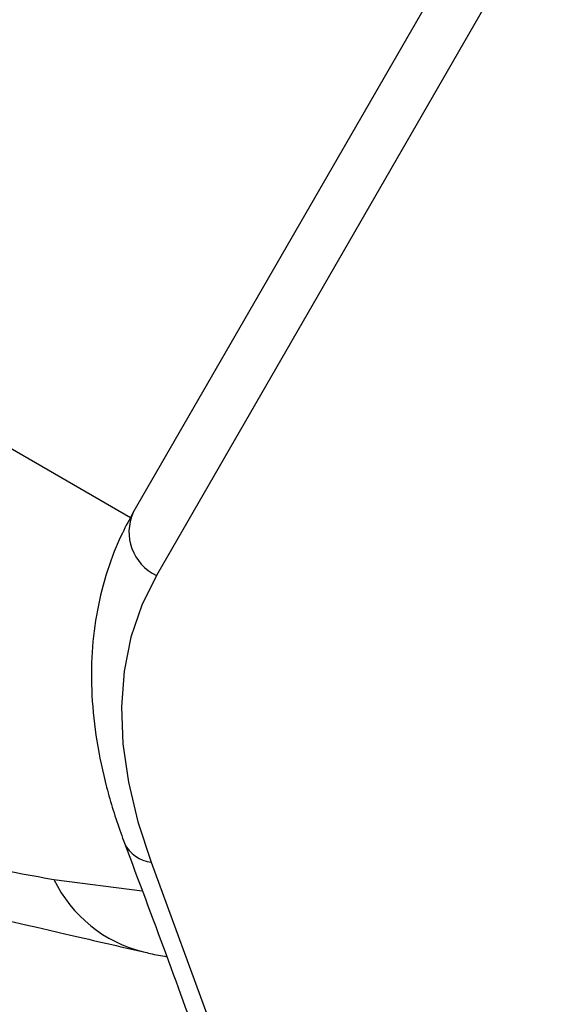
# Model space of a CAD drawing. Units: millimetres. Extents: x -6280 to 8341, y -7016 to 6508.
# Drawn here: x -2858 to -2827, y -3830 to -3773 of the extents above; entities that cross this region are included whole.
import ezdxf

# ---------------------------------------------------------------- set-up
doc = ezdxf.new("R2010")
doc.units = ezdxf.units.MM
doc.layers.add('SLD-0', color=179, linetype='Continuous')

msp = doc.modelspace()

# ---------------------------------------------------------------- linework, layer by layer
at = {"layer": 'SLD-0', "color": 7, "linetype": 'Continuous', "lineweight": 25}
for p, q in [((-3195.942, -3603.075), (-2851.842, -3801.741)), ((-2851.687, -3801.447), (-2829.624, -3763.233)), ((-2827.324, -3765.249), (-2850.338, -3805.111)), ((-2850.338, -3805.111), (-2851.193, -3806.852)), ((-2851.193, -3806.852), (-2851.818, -3808.714)), ((-2851.818, -3808.714), (-2852.209, -3810.686)), ((-2852.209, -3810.686), (-2852.365, -3812.757)), ((-2852.365, -3812.757), (-2852.285, -3814.916)), ((-2852.285, -3814.916), (-2851.968, -3817.151)), ((-2851.968, -3817.151), (-2851.417, -3819.449)), ((-2851.417, -3819.449), (-2850.634, -3821.798)), ((-2850.634, -3821.798), (-2845.553, -3835.658)), ((-2856.305, -3822.81), (-2851.16, -3823.462))]:
    msp.add_line(p, q, dxfattribs=at)
for centre, radius, start, end in [((-2329.832, -3516.31), 3500, 237.832826, 3.631487), ((-2849.15, -3802.593), 2.784, 155.6983, 244.7418), ((-2850.464, -3819.906), 1.899, 204.6191, 264.864), ((-2849.194, -3819.332), 7.916, 206.0625, 256.1723)]:
    msp.add_arc(centre, radius, start, end, dxfattribs=at)
for points, knots in [([(-2851.687, -3801.447), (-2851.904, -3801.844), (-2852.495, -3802.927), (-2853.236, -3804.816), (-2853.826, -3807.134), (-2854.126, -3809.568), (-2854.137, -3812.105), (-2853.856, -3814.736), (-2853.288, -3817.406), (-2852.671, -3819.406), (-2852.266, -3820.495), (-2852.191, -3820.696)], [0, 0, 0, 0, 0.072933, 0.199076, 0.325452, 0.452749, 0.581473, 0.711835, 0.84375, 0.971156, 1, 1, 1, 1]), ([(-2876.378, -3820.648), (-2876.304, -3820.58), (-2876.127, -3820.419), (-2875.178, -3820.294), (-2873.37, -3820.267), (-2869.616, -3820.561), (-2863.67, -3821.443), (-2858.762, -3822.354), (-2856.305, -3822.81)], [0, 0, 0, 0, 0.05788, 0.137564, 0.217404, 0.380864, 0.690131, 1, 1, 1, 1]), ([(-2852.191, -3820.696), (-2851.382, -3822.854), (-2849.035, -3829.113), (-2845.36, -3839.435), (-2841.259, -3851.645), (-2837.44, -3863.797), (-2833.899, -3875.89), (-2830.639, -3887.919), (-2827.66, -3899.882), (-2824.961, -3911.775), (-2822.555, -3923.591), (-2820.593, -3934.269), (-2819.56, -3940.971), (-2819.125, -3943.791)], [0, 0, 0, 0, 0.051305, 0.148825, 0.246347, 0.343871, 0.441399, 0.538931, 0.636467, 0.734008, 0.831555, 0.929109, 1, 1, 1, 1]), ([(-2874.949, -3821.3), (-2874.78, -3821.355), (-2874.28, -3821.516), (-2873.487, -3821.728), (-2871.991, -3822.126), (-2869.331, -3822.779), (-2863.636, -3824.118), (-2857.404, -3825.566), (-2852.495, -3826.694), (-2851.071, -3827.022)], [0, 0, 0, 0, 0.01796, 0.053254, 0.101671, 0.223862, 0.393086, 0.823986, 1, 1, 1, 1]), ([(-2851.084, -3827.011), (-2850.958, -3827.044), (-2850.501, -3827.164), (-2850.056, -3827.24), (-2849.733, -3827.296)], [0, 0, 0, 0, 0.275658, 1, 1, 1, 1])]:
    msp.add_open_spline(points, degree=3, knots=knots, dxfattribs=at)

doc.saveas('drawing.dxf')
